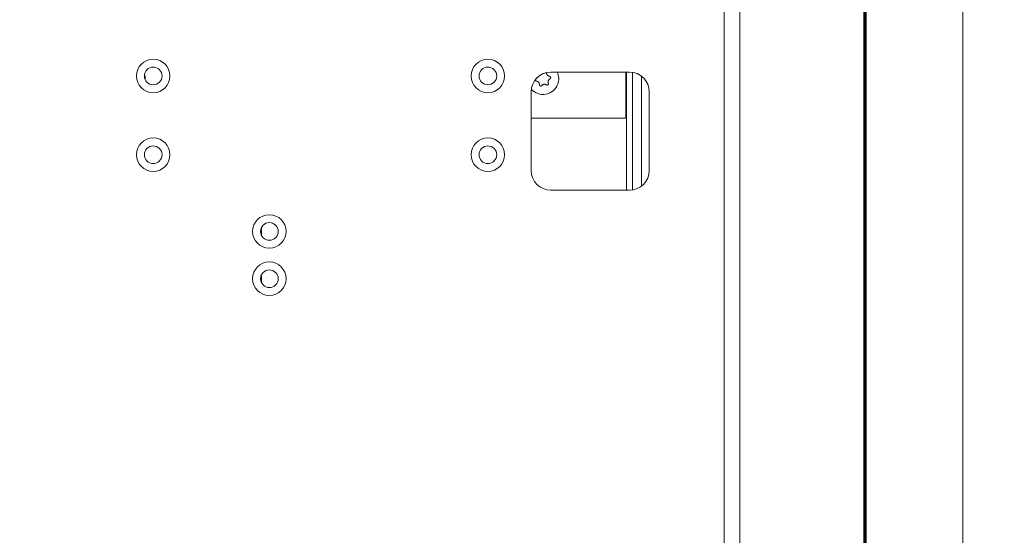
# Model space of a CAD drawing. Units: millimetres. Extents: x 0 to 420, y 0 to 297.
# Drawn here: x 102 to 152, y 131 to 157 of the extents above; entities that cross this region are included whole.
import ezdxf

# ---------------------------------------------------------------- set-up
doc = ezdxf.new("R2010")
doc.units = ezdxf.units.MM
doc.layers.add('1', color=7, linetype='Continuous', true_color=0xffffff)
doc.styles.add('ideas_simplex', font='simplex.shx')
doc.dimstyles.get("Standard").update_dxf_attribs({"dimtxt": 0.18, "dimasz": 0.18, "dimexe": 0.18, "dimexo": 0.0625, "dimgap": 0.09, "dimtad": 0, "dimtih": 1, "dimtoh": 1, "dimdec": 4, "dimzin": 0, "dimdsep": 46, "dimtxsty": 'Standard', "dimcen": 0.09, "dimadec": 0, "dimazin": 0, "dimtfac": 1, "dimtdec": 4, "dimtofl": 0, "dimtmove": 0, "dimatfit": 3, "dimfxl": 1, "dimtolj": 1, "dimtzin": 0, "dimarcsym": 0})

# ---------------------------------------------------------------- blocks, each defined once
blk = doc.blocks.new('_U1')
at = {"layer": '1', "color": 18, "lineweight": 13}
for p, q in [((138.480254, 247.329289), (152.109199, 247.329289)), ((150.109199, 247.329289), (150.109199, 184.229289)), ((150.109199, 116.129289), (150.109199, 179.229289)), ((138.480254, 116.129289), (152.109199, 116.129289))]:
    blk.add_line(p, q, dxfattribs=at)
at = {"layer": '1', "color": 18, "lineweight": 70}
for points in [[(150.109199, 247.329289), (150.63818, 244.329291), (149.580218, 244.329287)], [(150.109199, 116.129289), (149.580218, 119.129287), (150.63818, 119.129291)]]:
    blk.add_solid(points, dxfattribs=at)
at = {"layer": '1', "color": 18, "linetype": 'Continuous', "lineweight": 13, "insert": (147.015199, 180.152622), "char_height": 2, "attachment_point": 7, "line_spacing_factor": 1.204819, "style": 'ideas_simplex'}
blk.add_mtext('\\W1.1743;656', dxfattribs=at)
blk = doc.blocks.new('_U10')
at = {"layer": '1', "color": 18, "lineweight": 13}
for p, q in [((52.901563, 173.604219), (52.901563, 91.120764)), ((138.780254, 127.029289), (138.780254, 91.120764)), ((52.901563, 93.120764), (138.780254, 93.120764))]:
    blk.add_line(p, q, dxfattribs=at)
at = {"layer": '1', "color": 18, "lineweight": 70}
for points in [[(52.901563, 93.120764), (55.901561, 93.649745), (55.901565, 92.591783)], [(138.780254, 93.120764), (135.780256, 92.591783), (135.780252, 93.649745)]]:
    blk.add_solid(points, dxfattribs=at)
at = {"layer": '1', "color": 18, "linetype": 'Continuous', "lineweight": 13, "insert": (92.746909, 93.544097), "char_height": 2, "attachment_point": 7, "line_spacing_factor": 1.204819, "style": 'ideas_simplex'}
blk.add_mtext('\\W1.1953;429', dxfattribs=at)
blk = doc.blocks.new('_U13')
at = {"layer": '1', "color": 18, "lineweight": 13}
for p, q in [((54.075742, 144.723723), (54.075742, 96.427166)), ((138.780254, 127.029289), (138.780254, 96.427166)), ((54.075742, 98.427166), (138.780254, 98.427166))]:
    blk.add_line(p, q, dxfattribs=at)
at = {"layer": '1', "color": 18, "lineweight": 70}
for points in [[(54.075742, 98.427166), (57.07574, 98.956147), (57.075744, 97.898185)], [(138.780254, 98.427166), (135.780256, 97.898185), (135.780252, 98.956147)]]:
    blk.add_solid(points, dxfattribs=at)
at = {"layer": '1', "color": 18, "linetype": 'Continuous', "lineweight": 13, "insert": (93.333998, 98.850499), "char_height": 2, "attachment_point": 7, "line_spacing_factor": 1.204819, "style": 'ideas_simplex'}
blk.add_mtext('\\W1.1541;424', dxfattribs=at)

msp = doc.modelspace()

# ---------------------------------------------------------------- linework, layer by layer
at = {"layer": '1', "color": 8, "linetype": 'Continuous', "lineweight": 70}
msp.add_line((145.13, 256.34), (145.13, 109.779), dxfattribs=at)
at = {"layer": '1', "color": 155, "linetype": 'Continuous', "lineweight": 13}
for p, q in [((137.98, 127.529), (137.98, 238.229)), ((133.33, 148.24), (133.33, 154.218))]:
    msp.add_line(p, q, dxfattribs=at)
at = {"layer": '1', "color": 155, "linetype": 'Continuous', "lineweight": 18}
for p, q in [((138.78, 238.229), (138.78, 127.529)), ((129.18, 154.229), (133.18, 154.229)), ((132.98, 151.889), (132.98, 154.229)), ((133.03, 148.229), (133.03, 154.229)), ((133.78, 148.431), (133.78, 154.03)), ((128.18, 149.229), (128.18, 153.229)), ((134.18, 153.229), (134.18, 149.229)), ((128.18, 151.889), (132.98, 151.889)), ((133.18, 148.229), (129.18, 148.229)), ((114.48, 146.335), (114.48, 145.923)), ((114.48, 143.936), (114.48, 143.523))]:
    msp.add_line(p, q, dxfattribs=at)
for centre, radius in [((108.98, 154.029), 0.85), ((125.98, 154.029), 0.85), ((108.98, 154.029), 0.45), ((125.98, 154.029), 0.45), ((108.98, 150.029), 0.85), ((125.98, 150.029), 0.85), ((108.98, 150.029), 0.45), ((125.98, 150.029), 0.45), ((114.88, 146.129), 0.85), ((114.88, 146.129), 0.45), ((114.88, 143.729), 0.85), ((114.88, 143.729), 0.45)]:
    msp.add_circle(centre, radius, dxfattribs=at)
for centre, radius, start, end in [((107.78, 153.889), 0.8, 355.593, 17.7217), ((129.18, 153.229), 1, 90, 180), ((128.78, 153.889), 0.8, 339.3086, 25.1524), ((133.18, 153.229), 1, 0, 90), ((128.78, 153.889), 0.8, 222.213, 339.3086), ((129.18, 149.229), 1, 180, 270), ((133.18, 149.229), 1, 270, 0)]:
    msp.add_arc(centre, radius, start, end, dxfattribs=at)
for points, knots in [([(129.106, 154.014), (129.096, 154.015), (129.086, 154.017), (129.071, 154.021), (129.066, 154.023), (129.059, 154.026), (129.057, 154.027), (129.052, 154.029), (129.05, 154.03), (129.039, 154.036), (129.03, 154.042), (129.021, 154.05), (129.019, 154.051), (129.015, 154.055), (129.013, 154.057), (129.007, 154.062), (129.004, 154.066), (128.994, 154.078), (128.989, 154.086), (128.981, 154.1), (128.979, 154.104), (128.976, 154.111), (128.975, 154.114), (128.974, 154.119), (128.973, 154.121), (128.969, 154.133), (128.967, 154.143), (128.966, 154.156), (128.966, 154.158), (128.966, 154.163), (128.966, 154.166), (128.966, 154.174), (128.966, 154.179), (128.966, 154.184)], [0, 0, 0, 0, 0.125, 0.125, 0.1875, 0.1875, 0.21875, 0.21875, 0.25, 0.25, 0.375, 0.375, 0.40625, 0.40625, 0.4375, 0.4375, 0.5, 0.5, 0.625, 0.625, 0.6875, 0.6875, 0.71875, 0.71875, 0.75, 0.75, 0.875, 0.875, 0.90625, 0.90625, 0.9375, 0.9375, 1, 1, 1, 1]), ([(128.393, 153.815), (128.393, 153.815), (128.393, 153.814), (128.395, 153.81), (128.396, 153.807), (128.399, 153.801), (128.4, 153.8), (128.402, 153.796), (128.403, 153.795), (128.407, 153.79), (128.41, 153.787), (128.414, 153.783), (128.415, 153.782), (128.418, 153.779), (128.42, 153.778), (128.425, 153.775), (128.428, 153.773), (128.434, 153.77), (128.436, 153.77), (128.439, 153.768), (128.441, 153.768), (128.447, 153.766), (128.451, 153.765), (128.455, 153.765)], [0, 0, 0, 0, 0.013702, 0.013702, 0.154602, 0.154602, 0.225052, 0.225052, 0.295502, 0.295502, 0.436401, 0.436401, 0.506851, 0.506851, 0.577301, 0.577301, 0.718201, 0.718201, 0.788651, 0.788651, 0.8591, 0.8591, 1, 1, 1, 1]), ([(128.478, 153.934), (128.472, 153.929), (128.465, 153.923), (128.457, 153.917), (128.454, 153.916), (128.45, 153.913), (128.448, 153.911), (128.441, 153.908), (128.437, 153.905), (128.432, 153.903)], [0, 0, 0, 0, 0.450134, 0.450134, 0.587601, 0.587601, 0.725067, 0.725067, 1, 1, 1, 1]), ([(128.455, 153.765), (128.465, 153.764), (128.475, 153.762), (128.489, 153.758), (128.494, 153.756), (128.501, 153.753), (128.504, 153.752), (128.508, 153.75), (128.51, 153.749), (128.522, 153.743), (128.53, 153.737), (128.54, 153.729), (128.542, 153.727), (128.546, 153.724), (128.548, 153.722), (128.553, 153.717), (128.556, 153.713), (128.566, 153.701), (128.572, 153.692), (128.579, 153.679), (128.581, 153.674), (128.584, 153.667), (128.585, 153.665), (128.587, 153.66), (128.588, 153.658), (128.591, 153.645), (128.593, 153.635), (128.594, 153.623), (128.595, 153.62), (128.595, 153.615), (128.595, 153.613), (128.595, 153.605), (128.595, 153.6), (128.594, 153.595)], [0, 0, 0, 0, 0.125, 0.125, 0.1875, 0.1875, 0.21875, 0.21875, 0.25, 0.25, 0.375, 0.375, 0.40625, 0.40625, 0.4375, 0.4375, 0.5, 0.5, 0.625, 0.625, 0.6875, 0.6875, 0.71875, 0.71875, 0.75, 0.75, 0.875, 0.875, 0.90625, 0.90625, 0.9375, 0.9375, 1, 1, 1, 1]), ([(128.594, 153.595), (128.594, 153.591), (128.594, 153.583), (128.595, 153.575), (128.596, 153.569), (128.597, 153.567), (128.598, 153.564), (128.598, 153.562), (128.601, 153.556), (128.603, 153.553), (128.606, 153.548), (128.607, 153.546), (128.609, 153.543), (128.61, 153.541), (128.614, 153.537), (128.617, 153.534), (128.622, 153.53), (128.623, 153.529), (128.627, 153.527), (128.628, 153.526), (128.633, 153.523), (128.637, 153.521), (128.642, 153.519), (128.644, 153.518), (128.648, 153.517), (128.65, 153.517), (128.656, 153.516), (128.66, 153.515), (128.666, 153.515), (128.668, 153.515), (128.672, 153.515), (128.674, 153.515), (128.68, 153.516), (128.684, 153.517), (128.689, 153.519), (128.691, 153.519), (128.695, 153.521), (128.697, 153.522), (128.702, 153.524), (128.705, 153.526), (128.71, 153.53), (128.712, 153.531), (128.715, 153.534), (128.716, 153.535), (128.72, 153.539), (128.723, 153.542), (128.725, 153.545)], [0, 0, 0, 0, 0.0625, 0.125, 0.125, 0.15625, 0.15625, 0.1875, 0.1875, 0.25, 0.25, 0.28125, 0.28125, 0.3125, 0.3125, 0.375, 0.375, 0.40625, 0.40625, 0.4375, 0.4375, 0.5, 0.5, 0.53125, 0.53125, 0.5625, 0.5625, 0.625, 0.625, 0.65625, 0.65625, 0.6875, 0.6875, 0.75, 0.75, 0.78125, 0.78125, 0.8125, 0.8125, 0.875, 0.875, 0.90625, 0.90625, 0.9375, 0.9375, 1, 1, 1, 1]), ([(128.725, 153.545), (128.731, 153.554), (128.738, 153.561), (128.749, 153.572), (128.753, 153.575), (128.759, 153.579), (128.761, 153.581), (128.765, 153.584), (128.767, 153.585), (128.778, 153.592), (128.787, 153.597), (128.799, 153.601), (128.801, 153.602), (128.806, 153.603), (128.809, 153.604), (128.816, 153.606), (128.821, 153.607), (128.837, 153.61), (128.847, 153.61), (128.862, 153.61), (128.867, 153.609), (128.875, 153.608), (128.877, 153.608), (128.882, 153.607), (128.885, 153.607), (128.897, 153.604), (128.907, 153.6), (128.918, 153.595), (128.92, 153.594), (128.925, 153.592), (128.927, 153.59), (128.934, 153.587), (128.938, 153.584), (128.942, 153.581)], [0, 0, 0, 0, 0.125, 0.125, 0.1875, 0.1875, 0.21875, 0.21875, 0.25, 0.25, 0.375, 0.375, 0.40625, 0.40625, 0.4375, 0.4375, 0.5, 0.5, 0.625, 0.625, 0.6875, 0.6875, 0.71875, 0.71875, 0.75, 0.75, 0.875, 0.875, 0.90625, 0.90625, 0.9375, 0.9375, 1, 1, 1, 1]), ([(128.942, 153.581), (128.945, 153.579), (128.952, 153.575), (128.96, 153.572), (128.965, 153.57), (128.967, 153.569), (128.971, 153.569), (128.973, 153.568), (128.979, 153.567), (128.983, 153.567), (128.989, 153.567), (128.991, 153.567), (128.995, 153.568), (128.997, 153.568), (129.002, 153.569), (129.006, 153.57), (129.012, 153.573), (129.014, 153.573), (129.017, 153.575), (129.019, 153.576), (129.024, 153.579), (129.027, 153.581), (129.032, 153.585), (129.033, 153.586), (129.036, 153.589), (129.038, 153.59), (129.042, 153.595), (129.044, 153.598), (129.047, 153.603), (129.048, 153.605), (129.05, 153.608), (129.051, 153.61), (129.053, 153.616), (129.054, 153.619), (129.056, 153.625), (129.056, 153.627), (129.057, 153.631), (129.057, 153.633), (129.057, 153.639), (129.057, 153.643), (129.057, 153.649), (129.056, 153.651), (129.056, 153.655), (129.055, 153.657), (129.054, 153.662), (129.052, 153.666), (129.051, 153.67)], [0, 0, 0, 0, 0.0625, 0.125, 0.125, 0.15625, 0.15625, 0.1875, 0.1875, 0.25, 0.25, 0.28125, 0.28125, 0.3125, 0.3125, 0.375, 0.375, 0.40625, 0.40625, 0.4375, 0.4375, 0.5, 0.5, 0.53125, 0.53125, 0.5625, 0.5625, 0.625, 0.625, 0.65625, 0.65625, 0.6875, 0.6875, 0.75, 0.75, 0.78125, 0.78125, 0.8125, 0.8125, 0.875, 0.875, 0.90625, 0.90625, 0.9375, 0.9375, 1, 1, 1, 1]), ([(129.051, 153.67), (129.046, 153.679), (129.043, 153.688), (129.04, 153.703), (129.039, 153.708), (129.038, 153.716), (129.038, 153.718), (129.037, 153.723), (129.037, 153.726), (129.037, 153.739), (129.037, 153.749), (129.039, 153.761), (129.04, 153.764), (129.041, 153.769), (129.041, 153.771), (129.043, 153.779), (129.045, 153.784), (129.051, 153.798), (129.055, 153.807), (129.063, 153.82), (129.066, 153.824), (129.071, 153.83), (129.072, 153.832), (129.076, 153.836), (129.077, 153.838), (129.086, 153.848), (129.094, 153.854), (129.104, 153.862), (129.106, 153.863), (129.11, 153.866), (129.113, 153.867), (129.119, 153.871), (129.124, 153.873), (129.128, 153.875)], [0, 0, 0, 0, 0.125, 0.125, 0.1875, 0.1875, 0.21875, 0.21875, 0.25, 0.25, 0.375, 0.375, 0.40625, 0.40625, 0.4375, 0.4375, 0.5, 0.5, 0.625, 0.625, 0.6875, 0.6875, 0.71875, 0.71875, 0.75, 0.75, 0.875, 0.875, 0.90625, 0.90625, 0.9375, 0.9375, 1, 1, 1, 1]), ([(129.128, 153.875), (129.132, 153.877), (129.139, 153.881), (129.145, 153.886), (129.149, 153.89), (129.151, 153.891), (129.153, 153.894), (129.155, 153.896), (129.158, 153.9), (129.16, 153.904), (129.163, 153.909), (129.164, 153.911), (129.166, 153.914), (129.166, 153.916), (129.168, 153.922), (129.169, 153.925), (129.17, 153.931), (129.171, 153.933), (129.171, 153.937), (129.171, 153.939), (129.171, 153.945), (129.171, 153.949), (129.17, 153.955), (129.169, 153.957), (129.168, 153.961), (129.168, 153.963), (129.166, 153.968), (129.164, 153.972), (129.162, 153.977), (129.161, 153.979), (129.158, 153.982), (129.157, 153.984), (129.154, 153.989), (129.151, 153.992), (129.147, 153.996), (129.145, 153.997), (129.142, 153.999), (129.14, 154.001), (129.136, 154.004), (129.132, 154.006), (129.127, 154.008), (129.125, 154.009), (129.121, 154.01), (129.119, 154.011), (129.114, 154.012), (129.11, 154.013), (129.106, 154.014)], [0, 0, 0, 0, 0.0625, 0.125, 0.125, 0.15625, 0.15625, 0.1875, 0.1875, 0.25, 0.25, 0.28125, 0.28125, 0.3125, 0.3125, 0.375, 0.375, 0.40625, 0.40625, 0.4375, 0.4375, 0.5, 0.5, 0.53125, 0.53125, 0.5625, 0.5625, 0.625, 0.625, 0.65625, 0.65625, 0.6875, 0.6875, 0.75, 0.75, 0.78125, 0.78125, 0.8125, 0.8125, 0.875, 0.875, 0.90625, 0.90625, 0.9375, 0.9375, 1, 1, 1, 1])]:
    msp.add_open_spline(points, degree=3, knots=knots, dxfattribs=at)

# ---------------------------------------------------------------- dimensions: what is measured, and where the dimension line sits
at = {"layer": '1', "color": 18, "linetype": 'Continuous', "lineweight": 13}
dim = msp.add_linear_dim(base=(150.109, 247.329), p1=(137.592, 116.129), p2=(136.08, 247.329), angle=270, dimstyle='Standard', override={"dimtxt": 2, "dimasz": 3, "dimexe": 2, "dimexo": 0.5, "dimgap": 1.5, "dimtoh": 0, "dimdec": 1, "dimlfac": 5, "dimzin": 8, "dimdsep": 44, "dimlunit": 2, "dimtxsty": 'ideas_simplex', "dimsah": 1, "dimse1": 0, "dimse2": 0, "dimsd1": 0, "dimsd2": 0, "dimclrd": 18, "dimclre": 18, "dimclrt": 18, "dimtol": 0, "dimtm": -0.1, "dimtfac": 1, "dimtdec": 2, "dimtofl": 1, "dimtmove": 0, "dimtzin": 8, "dimlwd": 13, "dimlwe": 13}, dxfattribs=at)
dim.commit()
dim.dimension.update_dxf_attribs({"geometry": '_U1', "text_midpoint": (150.109, 181.729), "dimtype": 160})
for base, p1, p2, picture, middle in [((52.902, 93.121), (138.78, 127.533), (52.902, 174.104), '_U10', (95.841, 93.121)), ((54.076, 98.427), (138.78, 128.096), (54.076, 145.224), '_U13', (96.428, 98.427))]:
    dim = msp.add_linear_dim(base=base, p1=p1, p2=p2, dimstyle='Standard', override={"dimtxt": 2, "dimasz": 3, "dimexe": 2, "dimexo": 0.5, "dimgap": 1, "dimtad": 1, "dimtih": 0, "dimtoh": 0, "dimdec": 0, "dimlfac": 5, "dimzin": 8, "dimdsep": 44, "dimlunit": 2, "dimtxsty": 'ideas_simplex', "dimsah": 1, "dimse1": 0, "dimse2": 0, "dimsd1": 0, "dimsd2": 0, "dimclrd": 18, "dimclre": 18, "dimclrt": 18, "dimtol": 0, "dimtm": -0.1, "dimtfac": 1, "dimtdec": 2, "dimtofl": 1, "dimtmove": 0, "dimtzin": 8, "dimlwd": 13, "dimlwe": 13}, dxfattribs=at)
    dim.commit()
    dim.dimension.update_dxf_attribs({"geometry": picture, "text_midpoint": middle, "dimtype": 160})

doc.saveas('drawing.dxf')
